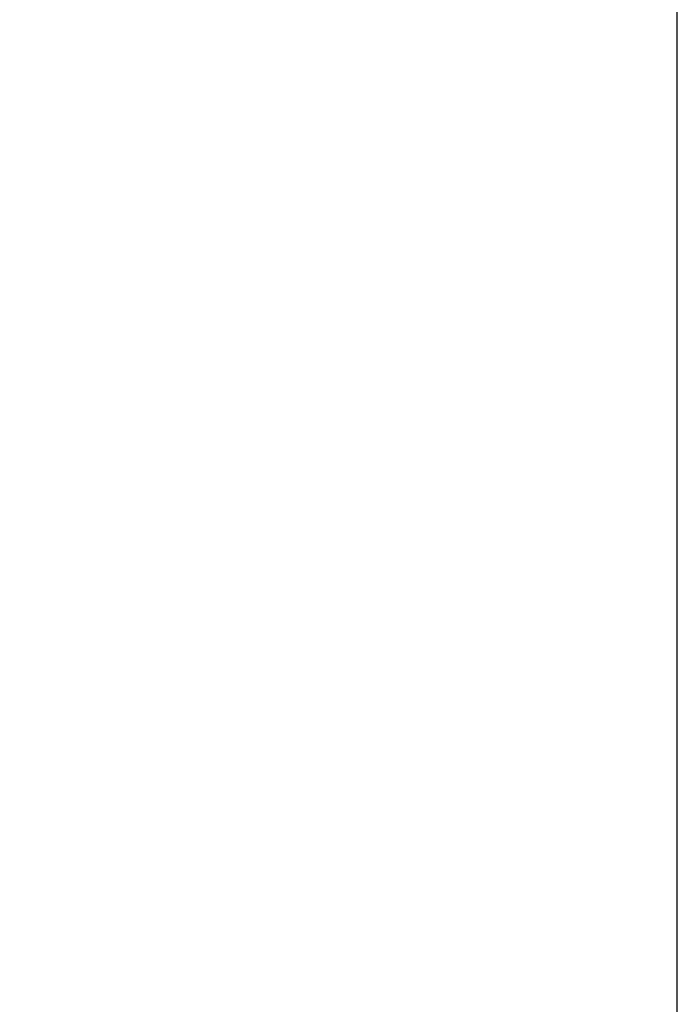
# Model space of a CAD drawing. Units: millimetres. Extents: x 0 to 841, y 0 to 594.
# Drawn here: x 128 to 167, y 332 to 389 of the extents above; entities that cross this region are included whole.
import ezdxf

# ---------------------------------------------------------------- set-up
doc = ezdxf.new("R2010")
doc.units = ezdxf.units.MM
doc.header["$LTSCALE"] = 46.255
doc.layers.get('0').update_dxf_attribs({"linetype": 'CONTINUOUS'})
doc.styles.get("Standard").update_dxf_attribs({"font": 'txt', "width": 0.8})
doc.dimstyles.new('DIMSTYLE_2', dxfattribs={"dimtxt": 3.2, "dimasz": 3, "dimexe": 2.5, "dimexo": 0, "dimgap": 0.8, "dimtad": 1, "dimdec": 0, "dimlfac": 20, "dimdsep": 46, "dimtxsty": 'STANDARD', "dimblk": 'OPEN', "dimblk1": 'OPEN', "dimblk2": 'OPEN', "dimcen": 0.09, "dimadec": 3, "dimazin": 2, "dimtp": 1.2, "dimtm": 1.2, "dimtfac": 1, "dimtdec": 0, "dimtofl": 0, "dimtmove": 0, "dimatfit": 3, "dimldrblk": 'OPEN', "dimfxl": 1, "dimtolj": 1, "dimarcsym": 0})

# ---------------------------------------------------------------- blocks, each defined once
blk = doc.blocks.new('_OPEN')
at = {"color": 0, "linetype": 'BYBLOCK'}
for p, q in [((0, 0), (-1, 0.167)), ((-1, -0.167), (0, 0)), ((-1, 0), (0, 0))]:
    blk.add_line(p, q, dxfattribs=at)
blk = doc.blocks.new('*D26')
at = {"color": 2, "linetype": 'CONTINUOUS'}
for p, q in [((89.973, 213.643), (89.973, 401.589)), ((166.991, 258.253), (166.991, 401.589)), ((89.973, 399.089), (128.482, 399.089)), ((166.991, 399.089), (128.482, 399.089))]:
    blk.add_line(p, q, dxfattribs=at)
at = {"color": 2, "linetype": 'CONTINUOUS', "xscale": 3, "yscale": 3, "zscale": 3, "rotation": 180}
blk.add_blockref('_OPEN', (89.973, 399.089), dxfattribs=at)
at = {"color": 2, "linetype": 'CONTINUOUS', "xscale": 3, "yscale": 3, "zscale": 3}
blk.add_blockref('_OPEN', (166.991, 399.089), dxfattribs=at)
at = {"color": 2, "linetype": 'CONTINUOUS', "insert": (121.263, 403.089), "char_height": 3.2, "width": 15.36, "attachment_point": 2, "line_spacing_factor": 0.9}
blk.add_mtext('1540', dxfattribs=at)

msp = doc.modelspace()

# ---------------------------------------------------------------- dimensions: what is measured, and where the dimension line sits
at = {"color": 2, "linetype": 'CONTINUOUS'}
dim = msp.add_linear_dim(base=(166.990662, 399.089217), p1=(89.973162, 213.642877), p2=(166.990662, 258.253001), dimstyle='DIMSTYLE_2', dxfattribs=at)
dim.commit()
dim.dimension.update_dxf_attribs({"geometry": '*D26', "text_midpoint": (121.582991, 399.089217), "dimtype": 160})

doc.saveas('drawing.dxf')
